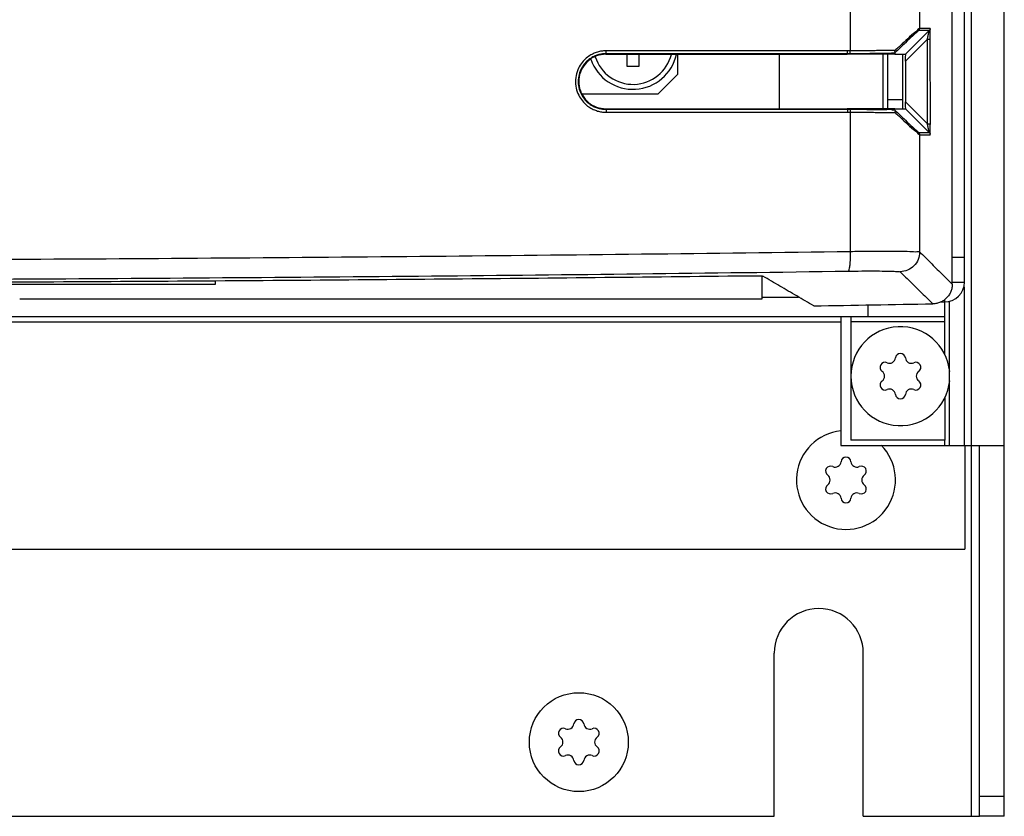
# Model space of a CAD drawing. Extents: x 0 to 2970, y 0 to 2100.
# Drawn here: x 837 to 937, y 357 to 437 of the extents above; entities that cross this region are included whole.
import ezdxf

# ---------------------------------------------------------------- set-up
doc = ezdxf.new("R2010")
doc.units = 0
doc.header["$LTSCALE"] = 100
for name, color, linetype in [('64528530_DXF_CONTINUOUS_LINE', 7, 'CONTINUOUS'), ('64627651_DXF_CONTINUOUS_LINE', 7, 'CONTINUOUS'), ('64627708_DXF_CONTINUOUS_LINE', 7, 'CONTINUOUS'), ('68314305_DXF_CONTINUOUS_LINE', 7, 'CONTINUOUS'), ('68314526_DXF_CONTINUOUS_LINE', 7, 'CONTINUOUS'), ('68314682_DXF_CONTINUOUS_LINE', 7, 'CONTINUOUS'), ('COMBI_SCREW_DXF_CONTINUOUS_LINE', 7, 'CONTINUOUS'), ('GD_53_ULVO_DXF_CONTINUOUS_LINE', 7, 'CONTINUOUS'), ('LIB_60008451DXF_CONTINUOUS_LINE', 7, 'CONTINUOUS'), ('LIB_64276379DXF_CONTINUOUS_LINE', 7, 'CONTINUOUS'), ('LIB_68343119DXF_CONTINUOUS_LINE', 7, 'CONTINUOUS')]:
    doc.layers.add(name, color=color, linetype=linetype)

msp = doc.modelspace()

# ---------------------------------------------------------------- linework, layer by layer
at = {"layer": '64528530_DXF_CONTINUOUS_LINE', "color": 7}
for p, q in [((903.476, 433.664), (903.475, 431.626)), ((901.475, 429.626), (903.475, 431.626)), ((901.475, 429.626), (893.836, 429.626))]:
    msp.add_line(p, q, dxfattribs=at)
at = {"layer": '64627651_DXF_CONTINUOUS_LINE', "color": 7}
for p, q in [((931.25, 410.439), (931.238, 602.81)), ((925.449, 433.808), (925.449, 433.665)), ((925.449, 433.665), (926.509, 433.665)), ((926.522, 432.971), (926.522, 428.859)), ((925.45, 428.165), (926.509, 428.165))]:
    msp.add_line(p, q, dxfattribs=at)
at = {"layer": '64627651_DXF_CONTINUOUS_LINE', "color": 9}
for p, q in [((920.928, 440.307), (920.929, 434.023)), ((927.948, 438.04), (927.948, 436.291)), ((926.509, 433.665), (928.922, 436.078)), ((928.922, 436.078), (927.86, 436.078)), ((929.01, 436.291), (927.948, 436.291)), ((926.522, 432.971), (928.73, 435.18)), ((928.73, 435.18), (929.03, 435.18)), ((928.731, 426.651), (928.73, 435.18)), ((929.031, 426.651), (929.03, 435.18)), ((920.929, 434.023), (896.277, 434.021)), ((896.248, 433.663), (896.248, 433.722)), ((920.623, 433.723), (920.623, 433.665)), ((896.249, 428.163), (896.249, 428.105)), ((920.624, 428.107), (920.624, 428.165)), ((925.399, 428.035), (925.421, 428.03)), ((928.922, 425.752), (926.509, 428.165)), ((928.731, 426.651), (926.522, 428.859)), ((896.278, 427.805), (920.929, 427.807)), ((920.929, 427.807), (920.93, 413.742)), ((928.731, 426.651), (929.031, 426.651)), ((927.861, 425.752), (928.922, 425.752)), ((927.949, 425.54), (929.01, 425.54)), ((927.949, 425.54), (927.95, 413.681))]:
    msp.add_line(p, q, dxfattribs=at)
at = {"layer": '64627651_DXF_CONTINUOUS_LINE', "color": 7}
msp.add_arc((785.999, 8407.157), 8000, 270.9400593, 271.026276, dxfattribs=at)
at = {"layer": '64627651_DXF_CONTINUOUS_LINE', "color": 9}
for points, start_tangent, end_tangent in [([(927.86, 436.078), (927.696, 435.95), (927.256, 435.547), (926.508, 434.835), (925.449, 433.808)], (-0.999866, -0.016391), (-0.715855, -0.698249)), ([(927.948, 436.291), (927.779, 436.164), (927.324, 435.762), (926.548, 435.052), (925.836, 434.402)], (-0.999823, -0.01879), (-0.74184, -0.670577)), ([(927.86, 436.078), (927.938, 436.213), (927.919, 436.272)], (0.70682, 0.707393), (-0.546007, 0.83778)), ([(928.73, 435.18), (928.772, 435.36), (928.81, 435.53), (928.845, 435.687), (928.875, 435.827), (928.9, 435.947), (928.922, 436.078)], (0.224803, 0.974404), (-0.966351, -0.257227)), ([(928.922, 436.078), (928.999, 436.213), (928.981, 436.272)], (0.70682, 0.707393), (-0.545855, 0.83788)), ([(929.03, 435.18), (929.03, 435.402), (929.029, 435.612), (929.027, 435.805), (929.024, 435.977), (929.02, 436.127), (929.01, 436.291)], (-0.000106, 1), (-0.994309, -0.106531)), ([(896.277, 434.021), (895.902, 433.999), (895.493, 433.921), (895.058, 433.772), (894.606, 433.534), (894.158, 433.187), (893.741, 432.71), (893.398, 432.085), (893.194, 431.31), (893.203, 430.453), (893.42, 429.689), (893.767, 429.081), (894.183, 428.617), (894.628, 428.279), (895.075, 428.047), (895.505, 427.903), (895.907, 427.828), (896.278, 427.805)], (-1, -0.000084), (1, 0.000052)), ([(896.248, 433.722), (896.273, 433.874), (896.277, 434.021)], (0.966927, 0.255053), (-0.000068, 1)), ([(920.623, 433.723), (920.654, 433.875)], (0.977379, 0.211495), (-0.057885, 0.998323)), ([(920.654, 433.875), (920.659, 434.023)], (-0.057885, 0.998323), (-0.000069, 1)), ([(920.894, 433.723), (920.924, 433.876)], (0.977175, 0.212435), (-0.058967, 0.99826)), ([(920.924, 433.876), (920.929, 434.023)], (-0.058967, 0.99826), (-0.00142, 0.999999)), ([(921.4, 434.024), (920.929, 434.023)], (-0.999998, -0.002124), (-0.999999, -0.001389)), ([(924.634, 434.047), (924.462, 434.044), (924.288, 434.041), (924.106, 434.039), (923.912, 434.037), (923.699, 434.035), (923.46, 434.033), (923.193, 434.031), (922.897, 434.029), (922.573, 434.028), (922.218, 434.026), (921.829, 434.025), (921.4, 434.024)], (-0.999834, -0.018233), (-0.999998, -0.002124)), ([(925.462, 434.059), (925.288, 434.065), (925.132, 434.059), (924.97, 434.054), (924.803, 434.05), (924.634, 434.047)], (-0.997991, -0.063348), (-0.999834, -0.018233)), ([(925.836, 434.402), (925.462, 434.059)], (-0.74184, -0.670577), (-0.728557, -0.684986)), ([(896.248, 433.722), (895.909, 433.701), (895.54, 433.631), (895.147, 433.497), (894.739, 433.282), (894.333, 432.968), (893.956, 432.537), (893.647, 431.972), (893.462, 431.271), (893.471, 430.497), (893.667, 429.807), (893.98, 429.257), (894.356, 428.838), (894.758, 428.533), (895.162, 428.324), (895.55, 428.193), (895.914, 428.125), (896.249, 428.105)], (-1, 0.000205), (1, 0.000335)), ([(920.623, 433.723), (912.505, 433.723), (904.38, 433.722), (896.248, 433.722)], (-1, -0.000069), (-1, -0.000068)), ([(920.894, 433.723), (920.758, 433.723), (920.623, 433.723)], (-0.999999, -0.001445), (-1, -0.000074)), ([(896.249, 428.105), (904.38, 428.106), (912.505, 428.106), (920.624, 428.107)], (1, 0.000057), (1, 0.000056)), ([(896.249, 428.105), (896.274, 427.953), (896.278, 427.805)], (0.966959, -0.254932), (0.000057, -1)), ([(920.624, 428.107), (920.655, 427.955)], (0.977406, -0.211372), (-0.05776, -0.998331)), ([(920.624, 428.107), (920.759, 428.107)], (1, 0.000051), (1, -0.000633)), ([(920.655, 427.955), (920.659, 427.807)], (-0.05776, -0.998331), (0.000056, -1)), ([(920.759, 428.107), (920.894, 428.107)], (1, -0.000633), (0.999999, -0.00132)), ([(920.894, 428.107), (921.421, 428.106), (921.898, 428.104), (922.33, 428.103), (922.72, 428.101), (923.072, 428.099), (923.391, 428.097), (923.678, 428.094), (923.938, 428.092), (924.041, 428.09)], (0.999999, -0.00132), (0.999918, -0.012783)), ([(920.894, 428.107), (920.925, 427.954)], (0.977203, -0.212307), (-0.058842, -0.998267)), ([(920.925, 427.954), (920.929, 427.807)], (-0.058842, -0.998267), (-0.001295, -0.999999)), ([(924.041, 428.09), (924.171, 428.089), (924.376, 428.085), (924.557, 428.082)], (0.999918, -0.012783), (0.999778, -0.021091)), ([(924.557, 428.082), (924.641, 428.08)], (0.999778, -0.021091), (0.99973, -0.023215)), ([(925.138, 428.063), (925.205, 428.059), (925.399, 428.035)], (0.998652, -0.051912), (0.974745, -0.223321)), ([(925.45, 428.022), (926.509, 426.996), (927.256, 426.284), (927.696, 425.88), (927.861, 425.752)], (0.715943, -0.698159), (0.999877, -0.015705)), ([(920.929, 427.807), (921.455, 427.806)], (0.999999, -0.001263), (0.999998, -0.002086)), ([(921.455, 427.806), (921.933, 427.805), (922.368, 427.803), (922.761, 427.801), (923.119, 427.8), (923.443, 427.798), (923.736, 427.795), (924.003, 427.793), (924.243, 427.79), (924.457, 427.787)], (0.999998, -0.002086), (0.999881, -0.01542)), ([(924.457, 427.787), (924.645, 427.784)], (0.999881, -0.01542), (0.99983, -0.018444)), ([(924.645, 427.784), (924.816, 427.78), (924.977, 427.776)], (0.99983, -0.018444), (0.99974, -0.022788)), ([(924.977, 427.776), (925.137, 427.771), (925.292, 427.766), (925.462, 427.774)], (0.99974, -0.022788), (0.9953, -0.096841)), ([(925.462, 427.774), (925.836, 427.43)], (0.728562, -0.68498), (0.741281, -0.671195)), ([(925.836, 427.43), (926.545, 426.783), (927.32, 426.072), (927.777, 425.669), (927.949, 425.54)], (0.741281, -0.671195), (0.999837, -0.018029)), ([(928.922, 425.752), (928.9, 425.884), (928.875, 426.004), (928.845, 426.144), (928.81, 426.301), (928.772, 426.471), (928.731, 426.651)], (0.966392, -0.257074), (-0.224925, 0.974376)), ([(929.01, 425.54), (929.021, 425.704), (929.025, 425.854), (929.027, 426.026), (929.029, 426.219), (929.03, 426.429), (929.031, 426.651)], (0.99432, -0.106433), (-0.000019, 1)), ([(927.861, 425.752), (927.939, 425.618), (927.92, 425.559)], (0.706909, -0.707305), (-0.545751, -0.837947)), ([(928.922, 425.752), (929, 425.618), (928.981, 425.559)], (0.70691, -0.707303), (-0.545762, -0.83794)), ([(794.111, 412.827), (836.48, 412.952), (878.774, 413.258), (920.93, 413.742)], (1, 0.00083), (0.999908, 0.013599)), ([(920.93, 413.742), (920.922, 412.99), (920.88, 412.348), (920.808, 411.911), (920.719, 411.743)], (0.013422, -0.99991), (-0.974407, -0.22479)), ([(920.93, 413.742), (922.767, 413.757), (924.447, 413.761), (925.875, 413.756), (926.972, 413.74), (927.677, 413.714), (927.95, 413.681)], (0.999948, 0.010228), (0.806395, -0.591377)), ([(927.95, 413.681), (927.8, 412.924), (927.376, 412.28), (926.739, 411.844), (925.985, 411.682)], (-0.000611, -1), (-0.999835, -0.018179)), ([(927.95, 413.681), (929.05, 412.6), (930.15, 411.519), (931.25, 410.439)], (0.713295, -0.700864), (0.713437, -0.70072)), ([(794.054, 410.827), (836.37, 410.953), (878.61, 411.259), (920.719, 411.743)], (1, 0.000827), (0.999907, 0.013624)), ([(920.719, 411.743), (922.092, 411.758), (923.355, 411.762), (924.429, 411.756), (925.254, 411.74), (925.782, 411.715), (925.985, 411.682)], (0.999907, 0.013617), (0.716888, -0.697189)), ([(925.985, 411.682), (927.086, 410.601), (928.186, 409.52), (929.286, 408.44)], (0.713382, -0.700775), (0.713524, -0.700631))]:
    msp.add_spline(points, degree=3, dxfattribs=dict(at, start_tangent=start_tangent, end_tangent=end_tangent))
at = {"layer": '64627651_DXF_CONTINUOUS_LINE', "color": 7}
for points, start_tangent, end_tangent in [([(925.476, 433.938), (925.43, 433.972)], (-0.47265, 0.88125), (-0.967398, 0.25326)), ([(925.449, 433.808), (925.476, 433.938)], (0.689696, 0.724099), (-0.47265, 0.88125)), ([(896.248, 433.663), (895.308, 433.497), (894.478, 433.017), (893.869, 432.292), (893.539, 431.385), (893.539, 430.442), (893.869, 429.535), (894.478, 428.809), (895.308, 428.329), (896.249, 428.163)], (-1, -0.000063), (1, 0.000063)), ([(896.248, 433.663), (904.38, 433.664), (912.505, 433.664), (920.623, 433.665)], (1, 0.000063), (1, 0.000063)), ([(921.667, 433.665), (920.623, 433.665)], (-1, -0.000154), (-1, -0.000063)), ([(921.345, 433.724), (920.894, 433.723)], (-0.999998, -0.002207), (-0.999999, -0.001446)), ([(924.619, 433.75), (924.455, 433.747), (924.29, 433.744), (924.122, 433.741), (923.946, 433.739), (923.759, 433.737), (923.554, 433.735), (923.323, 433.733), (923.066, 433.731), (922.781, 433.729), (922.47, 433.728), (922.13, 433.727), (921.756, 433.725), (921.345, 433.724)], (-0.999712, -0.024013), (-0.999998, -0.002207)), ([(924.655, 433.665), (924.095, 433.665), (923.407, 433.665), (922.597, 433.665), (921.667, 433.665)], (-1, -0.000676), (-1, -0.000154)), ([(925.44, 433.804), (925.246, 433.772), (925.092, 433.766), (924.938, 433.759), (924.781, 433.754), (924.619, 433.75)], (-0.935768, -0.352617), (-0.999712, -0.024013)), ([(925.075, 433.666), (924.655, 433.665)], (-1, 0.00042), (-1, -0.000676)), ([(925.449, 433.665), (925.075, 433.666)], (-1, -0.000063), (-1, 0.00042)), ([(926.522, 432.971), (926.521, 433.238), (926.518, 433.459), (926.509, 433.665)], (-0.000063, 1), (-1, -0.000063)), ([(896.249, 428.163), (904.38, 428.164), (912.505, 428.164), (920.624, 428.165)], (1, 0.000063), (1, 0.000063)), ([(921.668, 428.165), (920.624, 428.165)], (-1, 0.000029), (-1, -0.000063)), ([(924.655, 428.165), (924.096, 428.165), (923.407, 428.165), (922.597, 428.165), (921.668, 428.165)], (-1, 0.000551), (-1, 0.000029)), ([(924.641, 428.08), (924.351, 428.086), (924.036, 428.09)], (-0.999747, 0.022494), (-0.999919, 0.012701)), ([(925.138, 428.063), (924.905, 428.073), (924.641, 428.08)], (-0.999055, 0.043462), (-0.999747, 0.022494)), ([(925.076, 428.165), (924.655, 428.165)], (-1, -0.000545), (-1, 0.000551)), ([(925.45, 428.165), (925.076, 428.165)], (-1, -0.000063), (-1, -0.000545)), ([(925.38, 428.044), (925.138, 428.063)], (-0.9885, 0.151223), (-0.999055, 0.043462)), ([(925.476, 427.891), (925.431, 427.858)], (-0.489361, -0.872081), (-0.967138, -0.254252)), ([(925.45, 428.044), (925.45, 428.165)], (-0.000052, 1), (-0.000052, 1)), ([(925.45, 428.022), (925.45, 428.044)], (-0.000052, 1), (-0.000052, 1)), ([(925.45, 428.022), (925.476, 427.891)], (0.691097, -0.722762), (-0.489361, -0.872081)), ([(926.509, 428.165), (926.518, 428.371), (926.521, 428.592), (926.522, 428.859)], (1, 0.000063), (-0.000063, 1)), ([(793.925, 410.538), (817.347, 410.582), (848.158, 410.721), (878.895, 410.95), (909.523, 411.267)], (1, 0.000775), (0.99993, 0.011834)), ([(909.523, 411.267), (910.031, 411.272), (910.511, 411.274), (910.949, 411.274), (911.332, 411.271), (911.647, 411.265), (911.887, 411.256), (912.11, 411.233)], (0.99993, 0.011834), (0.863516, -0.504322)), ([(917.25, 408.233), (915.536, 409.233), (913.823, 410.233), (912.11, 411.233)], (-0.863753, 0.503916), (-0.863516, 0.504322)), ([(931.25, 410.439), (931.212, 410.053), (931.101, 409.682), (930.921, 409.339), (930.677, 409.038), (930.38, 408.789), (930.041, 408.602), (929.671, 408.484), (929.286, 408.44)], (0.000063, -1), (-0.99984, -0.017911))]:
    msp.add_spline(points, degree=3, dxfattribs=dict(at, start_tangent=start_tangent, end_tangent=end_tangent))
at = {"layer": '64627708_DXF_CONTINUOUS_LINE', "color": 7}
for p, q in [((913.784, 428.165), (913.784, 433.665)), ((924.749, 428.165), (924.748, 433.665)), ((926.249, 428.165), (926.248, 433.665)), ((926.249, 429.076), (924.749, 429.076))]:
    msp.add_line(p, q, dxfattribs=at)
at = {"layer": '64627708_DXF_CONTINUOUS_LINE', "color": 9}
msp.add_line((924.249, 428.165), (924.248, 433.665), dxfattribs=at)
at = {"layer": '68314305_DXF_CONTINUOUS_LINE', "color": 7}
for p, q in [((932.474, 410.624), (932.486, 603.805)), ((932.474, 413.124), (931.25, 413.124)), ((932.473, 394.124), (932.474, 410.124)), ((930.08, 408.624), (930.474, 408.624)), ((930.973, 394.124), (930.974, 408.723)), ((919.974, 407.124), (919.973, 394.124)), ((919.973, 394.124), (932.473, 394.124))]:
    msp.add_line(p, q, dxfattribs=at)
at = {"layer": '68314305_DXF_CONTINUOUS_LINE', "color": 9}
for p, q in [((931.25, 410.624), (932.474, 410.624)), ((930.474, 408.868), (930.474, 408.624)), ((930.473, 394.66), (930.473, 394.124))]:
    msp.add_line(p, q, dxfattribs=at)
at = {"layer": '68314305_DXF_CONTINUOUS_LINE', "color": 7}
msp.add_arc((930.474, 410.624), 2, 269.99641, 359.99641, dxfattribs=at)
at = {"layer": '68314526_DXF_CONTINUOUS_LINE', "color": 7}
for p, q in [((936.507, 356.624), (936.507, 620.624)), ((932.473, 394.124), (936.507, 394.124)), ((934.007, 356.624), (934.007, 394.124)), ((913.257, 356.624), (913.257, 373.124)), ((922.257, 356.624), (922.257, 373.124)), ((659.757, 356.624), (913.257, 356.624)), ((922.257, 356.624), (934.007, 356.624)), ((936.507, 356.624), (934.007, 356.624))]:
    msp.add_line(p, q, dxfattribs=at)
at = {"layer": '68314526_DXF_CONTINUOUS_LINE', "color": 9}
for p, q in [((933.207, 356.624), (933.207, 604.801)), ((936.507, 358.624), (934.007, 358.624))]:
    msp.add_line(p, q, dxfattribs=at)
at = {"layer": '68314526_DXF_CONTINUOUS_LINE', "color": 7}
msp.add_arc((917.757, 373.124), 4.5, 0, 180, dxfattribs=at)
at = {"layer": '68314682_DXF_CONTINUOUS_LINE', "color": 9}
for p, q in [((912, 409.124), (915.723, 409.124)), ((653.007, 406.624), (920.007, 406.624)), ((930.507, 406.624), (921.007, 406.624))]:
    msp.add_line(p, q, dxfattribs=at)
at = {"layer": '68314682_DXF_CONTINUOUS_LINE', "color": 7}
for p, q in [((922.757, 407.124), (922.757, 408.326)), ((930.507, 403.29), (930.507, 408.624)), ((930.507, 407.124), (642.507, 407.124)), ((921.007, 407.124), (921.007, 394.66)), ((930.507, 398.959), (930.507, 394.66)), ((930.507, 394.66), (921.007, 394.66)), ((932.507, 394.124), (932.507, 383.624)), ((640.507, 383.624), (932.507, 383.624))]:
    msp.add_line(p, q, dxfattribs=at)
at = {"layer": 'COMBI_SCREW_DXF_CONTINUOUS_LINE', "color": 7}
for p, q in [((898.376, 432.426), (898.376, 433.664)), ((899.576, 433.664), (899.576, 432.426)), ((899.576, 432.426), (898.376, 432.426))]:
    msp.add_line(p, q, dxfattribs=at)
for radius, start, end in [(4.5, 199.00629, 347.62531), (4, 197.61889, 346.05698)]:
    msp.add_arc((898.976, 434.626), radius, start, end, dxfattribs=at)
at = {"layer": 'GD_53_ULVO_DXF_CONTINUOUS_LINE', "color": 7}
for p, q in [((912, 411.249), (912, 408.909)), ((912, 408.909), (837, 408.905))]:
    msp.add_line(p, q, dxfattribs=at)
at = {"layer": 'LIB_60008451DXF_CONTINUOUS_LINE', "color": 7}
for p, q in [((856.75, 410.406), (804.25, 410.403)), ((856.75, 410.785), (856.75, 410.406))]:
    msp.add_line(p, q, dxfattribs=at)
at = {"layer": 'LIB_64276379DXF_CONTINUOUS_LINE', "color": 7}
for centre, radius, start, end in [((920.507, 390.624), 5, 96.13722, 44.56977), ((919.407, 392.529), 0.6, 245.75311, 354.24689), ((920.507, 392.419), 0.506, 5.75311, 174.24689), ((921.607, 392.529), 0.6, 185.75311, 294.24689), ((918.953, 391.521), 0.506, 65.75311, 234.24689), ((918.307, 390.624), 0.6, 305.75311, 54.24689), ((922.061, 391.521), 0.506, 305.75311, 114.24689), ((922.707, 390.624), 0.6, 125.75311, 234.24689), ((918.953, 389.727), 0.506, 125.75311, 294.24689), ((922.061, 389.727), 0.506, 245.75311, 54.24689), ((919.407, 388.719), 0.6, 5.75311, 114.24689), ((921.607, 388.719), 0.6, 65.75311, 174.24689), ((920.507, 388.83), 0.506, 185.75311, 354.24689)]:
    msp.add_arc(centre, radius, start, end, dxfattribs=at)
at = {"layer": 'LIB_68343119DXF_CONTINUOUS_LINE', "color": 7}
msp.add_circle((893.507, 364.124), 5, dxfattribs=at)
for centre, radius, start, end in [((926.007, 401.124), 5, 5.36581, 354.62475), ((926.007, 402.919), 0.506, 5.75311, 174.24689), ((924.453, 402.021), 0.506, 65.75311, 234.24689), ((924.907, 403.029), 0.6, 245.75311, 354.24689), ((927.107, 403.029), 0.6, 185.75311, 294.24689), ((927.561, 402.021), 0.506, 305.75311, 114.24689), ((923.807, 401.124), 0.6, 305.75311, 54.24689), ((928.207, 401.124), 0.6, 125.75311, 234.24689), ((924.453, 400.227), 0.506, 125.75311, 294.24689), ((927.561, 400.227), 0.506, 245.75311, 54.24689), ((924.907, 399.219), 0.6, 5.75311, 114.24689), ((926.007, 399.33), 0.506, 185.75311, 354.24689), ((927.107, 399.219), 0.6, 65.75311, 174.24689), ((893.507, 365.919), 0.506, 5.75311, 174.24689), ((891.953, 365.021), 0.506, 65.75311, 234.24689), ((892.407, 366.029), 0.6, 245.75311, 354.24689), ((894.607, 366.029), 0.6, 185.75311, 294.24689), ((895.061, 365.021), 0.506, 305.75311, 114.24689), ((891.307, 364.124), 0.6, 305.75311, 54.24689), ((895.707, 364.124), 0.6, 125.75311, 234.24689), ((891.953, 363.227), 0.506, 125.75311, 294.24689), ((895.061, 363.227), 0.506, 245.75311, 54.24689), ((892.407, 362.219), 0.6, 5.75311, 114.24689), ((893.507, 362.33), 0.506, 185.75311, 354.24689), ((894.607, 362.219), 0.6, 65.75311, 174.24689)]:
    msp.add_arc(centre, radius, start, end, dxfattribs=at)

doc.saveas('drawing.dxf')
